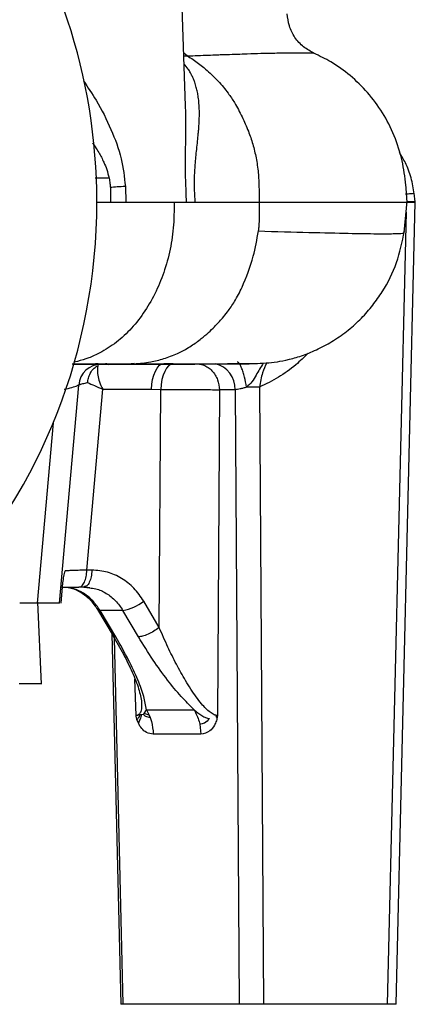
# Model space of a CAD drawing. Extents: x -635 to 3053, y 237 to 6366.
# Drawn here: x 1759 to 1803, y 4737 to 4848 of the extents above; entities that cross this region are included whole.
import ezdxf

# ---------------------------------------------------------------- set-up
doc = ezdxf.new("R2010")
doc.units = 0
doc.header["$LTSCALE"] = 10
doc.header["$MEASUREMENT"] = 0
doc.linetypes.add('PLNÁ', pattern=[0])
doc.layers.add('1', color=7, linetype='PLNÁ')

msp = doc.modelspace()

# ---------------------------------------------------------------- linework, layer by layer
at = {"layer": '1'}
for p, q in [((1777.379, 4838.113), (1776.638, 4859.333)), ((1777.171, 4844.068), (1777.586, 4843.724)), ((1777.183, 4843.724), (1777.586, 4843.724)), ((1768.791, 4830.014), (1767.215, 4830.026)), ((1768.93, 4828.969), (1768.957, 4827.329)), ((1770.616, 4829.092), (1770.652, 4827.333)), ((1803.157, 4827.342), (1803.039, 4828.325)), ((1767.414, 4827.333), (1769, 4827.333)), ((1770.652, 4827.333), (1777.464, 4827.333)), ((1778.406, 4827.333), (1778.461, 4827.333)), ((1785.63, 4827.333), (1786.494, 4827.333)), ((1801.008, 4737.333), (1803.154, 4827.333)), ((1801.898, 4823.903), (1802.252, 4827.42)), ((1802.158, 4827.333), (1803.154, 4827.333)), ((1802.131, 4826.213), (1800.008, 4737.333)), ((1765.234, 4809.461), (1764.818, 4809.385)), ((1764.647, 4809.187), (1764.942, 4809.183)), ((1764.743, 4809.173), (1767.336, 4809.17)), ((1767.558, 4809.173), (1767.55, 4809.147)), ((1768.414, 4809.189), (1771.601, 4809.202)), ((1770.477, 4809.191), (1771.251, 4809.194)), ((1771.601, 4809.203), (1771.251, 4809.194)), ((1773.809, 4807.929), (1773.983, 4808.362)), ((1773.983, 4808.362), (1774.19, 4808.716)), ((1774.19, 4808.716), (1774.422, 4808.979)), ((1774.422, 4808.979), (1774.672, 4809.14)), ((1774.672, 4809.14), (1774.93, 4809.195)), ((1775.031, 4808.338), (1774.856, 4807.905)), ((1775.982, 4809.171), (1774.93, 4809.195)), ((1775.24, 4808.692), (1775.031, 4808.338)), ((1775.473, 4808.954), (1775.24, 4808.692)), ((1775.723, 4809.116), (1775.473, 4808.954)), ((1775.982, 4809.171), (1775.723, 4809.116)), ((1775.982, 4809.171), (1776.306, 4809.166)), ((1776.306, 4809.166), (1776.558, 4809.166)), ((1782.09, 4809.19), (1782.33, 4809.193)), ((1773.585, 4806.892), (1773.675, 4807.433)), ((1773.675, 4807.433), (1773.809, 4807.929)), ((1774.72, 4807.409), (1774.629, 4806.868)), ((1774.856, 4807.905), (1774.72, 4807.409)), ((1764.039, 4791.661), (1765.377, 4806.808)), ((1766.287, 4786.045), (1768.066, 4806.335)), ((1768.066, 4806.335), (1773.543, 4806.326)), ((1773.543, 4806.326), (1773.585, 4806.892)), ((1773.543, 4806.326), (1774.585, 4806.302)), ((1774.417, 4779.598), (1774.585, 4806.302)), ((1774.629, 4806.868), (1774.585, 4806.302)), ((1781.171, 4806.258), (1780.942, 4769.735)), ((1782.943, 4806.284), (1781.171, 4806.258)), ((1782.943, 4806.284), (1783.384, 4737.333)), ((1785.673, 4806.583), (1786.115, 4737.333)), ((1762.503, 4802.55), (1760.707, 4782.333)), ((1763.215, 4782.333), (1764.039, 4791.661)), ((1766.846, 4786.045), (1766.287, 4786.045)), ((1763.573, 4784.619), (1763.36, 4782.333)), ((1765.943, 4784.133), (1765.385, 4784.133)), ((1766.079, 4784.191), (1765.943, 4784.133)), ((1765.943, 4784.133), (1766.593, 4784.041)), ((1766.101, 4784.163), (1766.622, 4784.084)), ((1760.707, 4782.333), (1758.772, 4782.333)), ((1763.215, 4782.333), (1760.707, 4782.333)), ((1761.214, 4773.265), (1760.795, 4782.44)), ((1774.417, 4779.598), (1772.669, 4782.563)), ((1767.48, 4781.627), (1769.246, 4778.661)), ((1770.337, 4781.521), (1767.768, 4781.521)), ((1769.535, 4778.555), (1767.768, 4781.521)), ((1772.086, 4778.555), (1770.337, 4781.521)), ((1769.103, 4778.901), (1770.094, 4737.333)), ((1770.362, 4737.333), (1769.383, 4778.415)), ((1771.824, 4769.735), (1771.675, 4773.826)), ((1772.031, 4769.77), (1772.288, 4769.844)), ((1772.399, 4769.831), (1772.599, 4769.87)), ((1772.723, 4769.951), (1772.99, 4770.373)), ((1773.299, 4769.764), (1772.723, 4769.951)), ((1772.99, 4770.373), (1778.328, 4770.373)), ((1772.99, 4770.373), (1773.299, 4769.764)), ((1773.299, 4769.764), (1773.404, 4769.5)), ((1780.942, 4769.735), (1780.918, 4769.509)), ((1771.917, 4769.268), (1771.851, 4769.524)), ((1772.069, 4768.885), (1771.917, 4769.268)), ((1778.956, 4768.755), (1779.084, 4767.636)), ((1779.084, 4767.636), (1773.746, 4767.636)), ((1770.362, 4737.333), (1770.094, 4737.333)), ((1783.384, 4737.333), (1770.362, 4737.333)), ((1786.115, 4737.333), (1783.384, 4737.333)), ((1800.008, 4737.333), (1786.115, 4737.333)), ((1801.008, 4737.333), (1800.008, 4737.333))]:
    msp.add_line(p, q, dxfattribs=at)
for centre, radius, start, end in [((1702.413, 4827.333), 65, 107.61536, 0), ((1702.413, 4827.333), 65, 0, 72.38464), ((1767.908, 4806.592), 2.541, 90.06964, 175.11149), ((1780.013, 4806.352), 2.931, 358.67105, 76.31439), ((1769.595, 4786.312), 4.848, 278.80688, 309.35398)]:
    msp.add_arc(centre, radius, start, end, dxfattribs=at)
for points, knots in [([(1791.806, 4844.026), (1791.396, 4844.243), (1790.559, 4844.686), (1789.6, 4845.771), (1788.945, 4847.062), (1788.841, 4848.003), (1788.79, 4848.463)], [0, 0, 0, 0, 24775.6989726, 50508.2744052, 76213.2562757, 100909.5789105, 100909.5789105, 100909.5789105, 100909.5789105]), ([(1777.586, 4843.724), (1778.369, 4843.756), (1779.546, 4843.804), (1780.808, 4843.852), (1781.422, 4843.874), (1781.724, 4843.885), (1781.874, 4843.89), (1781.949, 4843.893), (1781.986, 4843.894), (1782.004, 4843.895), (1782.014, 4843.895), (1782.018, 4843.895), (1782.021, 4843.895), (1782.022, 4843.896), (1782.022, 4843.896), (1782.023, 4843.896), (1782.023, 4843.896), (1782.023, 4843.896), (1782.023, 4843.896), (1782.023, 4843.896), (1782.799, 4843.903), (1784.736, 4844.002), (1786.993, 4844.044), (1789.049, 4844.084), (1790.373, 4844.093), (1791.303, 4844.082), (1791.734, 4844.064), (1791.743, 4844.045), (1791.746, 4844.038)], [0, 0, 0, 0, 43293.4355802, 65055.821188, 75953.3041265, 81404.5971712, 84130.653182, 85493.7799582, 86175.3429783, 86516.1555326, 86686.5762632, 86771.7531962, 86814.3580879, 86835.661865, 86846.2791975, 86851.6546212, 86854.29304, 86855.646309, 86856.3097643, 86856.6394379, 86856.8042747, 138396.1880061, 216026.2252174, 271598.7676916, 347234.0766738, 397072.0511781, 464027.1572331, 496878.8873088, 496878.8873088, 496878.8873088, 496878.8873088]), ([(1777.586, 4843.725), (1777.798, 4843.594), (1778.221, 4843.332), (1778.835, 4842.892), (1779.471, 4842.382), (1780.215, 4841.728), (1781.152, 4840.797), (1782.075, 4839.69), (1782.974, 4838.357), (1783.44, 4837.433), (1783.712, 4836.895)], [0, 0, 0, 0, 16101.5005355, 32210.0826042, 48322.8461183, 68000.7796258, 93607.7342615, 128329.5148104, 153574.2795904, 188902.3220108, 188902.3220108, 188902.3220108, 188902.3220108]), ([(1802.258, 4827.195), (1802.208, 4827.874), (1802.092, 4829.462), (1801.736, 4832.036), (1800.866, 4834.786), (1799.546, 4837.369), (1797.866, 4839.64), (1795.905, 4841.546), (1793.86, 4843.039), (1792.4, 4843.72), (1791.741, 4844.027)], [0, 0, 0, 0, 18560.8349067, 43356.3890916, 70018.757075, 96084.3025803, 121387.5646413, 145904.4585984, 169669.3019354, 189248.8259845, 189248.8259845, 189248.8259845, 189248.8259845]), ([(1778.461, 4827.333), (1778.446, 4827.515), (1778.418, 4827.877), (1778.391, 4828.439), (1778.371, 4829.112), (1778.376, 4829.91), (1778.401, 4830.742), (1778.458, 4831.575), (1778.529, 4832.397), (1778.622, 4833.281), (1778.717, 4834.159), (1778.79, 4834.896), (1778.846, 4835.53), (1778.888, 4836.111), (1778.919, 4836.811), (1778.924, 4837.587), (1778.887, 4838.367), (1778.811, 4839.059), (1778.709, 4839.66), (1778.602, 4840.12), (1778.495, 4840.491), (1778.409, 4840.746), (1778.307, 4841.021), (1778.205, 4841.266), (1778.07, 4841.555), (1777.902, 4841.873), (1777.638, 4842.321), (1777.371, 4842.632), (1777.215, 4842.813)], [0, 0, 0, 0, 15768.4756958, 31309.350923, 48238.6444115, 73460.4301437, 99983.1216031, 121059.7902487, 148970.2791069, 177265.3661609, 208367.2769917, 239570.3292379, 256631.7785287, 278684.3959366, 305400.5516158, 337871.2764596, 371531.5967775, 402032.1435583, 426631.6404889, 451166.1255681, 464824.7561371, 478456.892757, 487439.5500339, 504615.9792355, 514583.7685707, 530969.3397142, 553740.960665, 585370.9353733, 585370.9353733, 585370.9353733, 585370.9353733]), ([(1765.905, 4840.926), (1766.395, 4840.208), (1767.58, 4838.471), (1769.025, 4835.559), (1770.249, 4832.339), (1770.498, 4830.136), (1770.616, 4829.092)], [0, 0, 0, 0, 20339.4727019, 49181.9793673, 76412.2499663, 100896.6466995, 100896.6466995, 100896.6466995, 100896.6466995]), ([(1777.464, 4827.333), (1777.454, 4827.739), (1777.435, 4828.551), (1777.384, 4829.776), (1777.351, 4831.054), (1777.368, 4832.544), (1777.391, 4834.317), (1777.423, 4836.248), (1777.389, 4837.505), (1777.372, 4838.112)], [0, 0, 0, 0, 17652.0529858, 35283.361349, 53189.911313, 73006.4344217, 101391.120829, 133370.3615178, 163300.1455378, 163300.1455378, 163300.1455378, 163300.1455378]), ([(1783.712, 4836.895), (1783.958, 4836.362), (1784.418, 4835.371), (1784.933, 4833.82), (1785.313, 4832.26), (1785.551, 4830.641), (1785.618, 4828.981), (1785.626, 4827.884), (1785.63, 4827.329)], [0, 0, 0, 0, 26420.6106623, 49200.5022732, 72455.8510711, 97240.4977488, 120852.2534694, 145081.3099831, 145081.3099831, 145081.3099831, 145081.3099831]), ([(1766.925, 4833.968), (1767.032, 4833.817), (1767.279, 4833.468), (1767.718, 4832.752), (1768.156, 4831.919), (1768.554, 4830.956), (1768.707, 4830.345), (1768.79, 4830.014)], [0, 0, 0, 0, 15204.4158661, 35002.9352209, 68793.9559299, 91856.1102847, 119164.5572562, 119164.5572562, 119164.5572562, 119164.5572562]), ([(1803.046, 4828.266), (1802.942, 4828.864), (1802.736, 4830.059), (1802.152, 4831.627), (1801.609, 4832.509), (1801.379, 4832.882)], [0, 0, 0, 0, 27549.4974552, 55085.4963553, 75305.685388, 75305.685388, 75305.685388, 75305.685388]), ([(1768.79, 4830.014), (1768.826, 4829.817), (1768.887, 4829.471), (1768.917, 4829.12), (1768.93, 4828.969)], [0, 0, 0, 0, 32387.4843878, 56935.2736224, 56935.2736224, 56935.2736224, 56935.2736224]), ([(1770.616, 4829.092), (1770.295, 4829.069), (1769.655, 4829.022), (1769.172, 4828.987), (1768.93, 4828.969)], [0, 0, 0, 0, 28473.3575608, 56940.0146898, 56940.0146898, 56940.0146898, 56940.0146898]), ([(1803.015, 4828.262), (1803.015, 4828.268), (1803.015, 4828.282), (1802.677, 4828.263), (1802.263, 4828.224), (1802.057, 4828.204)], [0, 0, 0, 0, 19902.6706664, 47614.2602401, 75325.8086212, 75325.8086212, 75325.8086212, 75325.8086212]), ([(1776.093, 4827.333), (1776.086, 4826.593), (1776.069, 4824.931), (1775.76, 4822.359), (1775.072, 4819.734), (1774.096, 4817.28), (1772.844, 4815.061), (1771.335, 4813.142), (1769.633, 4811.529), (1768.372, 4810.778), (1767.741, 4810.402)], [0, 0, 0, 0, 19553.2663313, 43975.2775219, 68437.8249587, 92465.1160445, 116720.7336593, 140987.4192815, 165114.216741, 189307.5492126, 189307.5492126, 189307.5492126, 189307.5492126]), ([(1768.958, 4827.333), (1769.201, 4827.333), (1769.687, 4827.333), (1770.33, 4827.333), (1770.652, 4827.333)], [0, 0, 0, 0, 28480.6376301, 56951.8958187, 56951.8958187, 56951.8958187, 56951.8958187]), ([(1777.114, 4827.333), (1777.541, 4827.333), (1777.987, 4827.333), (1779.332, 4827.333), (1781.879, 4827.333), (1784.164, 4827.333), (1785.632, 4827.333)], [0, 0, 0, 0, 15003.1960275, 15646.8519604, 46183.2541081, 101055.1433765, 101055.1433765, 101055.1433765, 101055.1433765]), ([(1777.464, 4827.333), (1777.564, 4827.333), (1777.764, 4827.333), (1778.192, 4827.333), (1778.406, 4827.333)], [0, 0, 0, 0, 28492.85017, 56976.9349292, 56976.9349292, 56976.9349292, 56976.9349292]), ([(1778.461, 4827.333), (1778.463, 4827.333), (1778.472, 4827.333), (1778.505, 4827.333), (1778.624, 4827.333), (1779.909, 4827.333), (1782.407, 4827.333), (1784.549, 4827.333), (1785.631, 4827.333)], [0, 0, 0, 0, 62.5205512, 551.5518373, 1906.7400727, 7027.9769711, 75351.5582469, 145124.4316094, 145124.4316094, 145124.4316094, 145124.4316094]), ([(1785.63, 4827.329), (1785.63, 4827.328), (1785.631, 4827.319), (1785.634, 4826.799), (1785.641, 4826.128), (1785.627, 4825.343), (1785.613, 4825.019), (1785.595, 4824.753), (1785.574, 4824.467), (1785.551, 4824.23), (1785.537, 4824.088)], [0, 0, 0, 0, 192.7896493, 1598.7181228, 90817.7814774, 117534.1559082, 139068.4568972, 147590.953465, 164249.0913364, 189291.3453168, 189291.3453168, 189291.3453168, 189291.3453168]), ([(1785.631, 4827.333), (1787.536, 4827.333), (1791.327, 4827.333), (1795.747, 4827.333), (1799.125, 4827.333), (1801.09, 4827.333), (1802.012, 4827.333), (1802.324, 4827.333), (1802.217, 4827.333), (1802.195, 4827.333)], [0, 0, 0, 0, 29849.5106906, 59386.054297, 89067.252812, 118795.3984467, 138476.8748609, 158216.3546507, 163544.9280597, 163544.9280597, 163544.9280597, 163544.9280597]), ([(1803.124, 4827.356), (1803.123, 4827.359), (1803.122, 4827.364), (1802.844, 4827.357), (1802.496, 4827.346), (1802.271, 4827.337), (1802.158, 4827.333)], [0, 0, 0, 0, 25341.8116414, 62132.0071212, 81394.4413152, 101183.6981973, 101183.6981973, 101183.6981973, 101183.6981973]), ([(1802.158, 4827.333), (1802.366, 4827.333), (1802.783, 4827.332), (1803.12, 4827.332), (1803.12, 4827.332), (1803.12, 4827.332)], [0, 0, 0, 0, 28224.2720166, 56446.1803284, 75334.0084421, 75334.0084421, 75334.0084421, 75334.0084421]), ([(1782.847, 4809.191), (1783.136, 4809.192), (1783.961, 4809.194), (1785.086, 4809.213), (1786.318, 4809.264), (1787.491, 4809.384), (1788.625, 4809.58), (1789.739, 4809.875), (1790.563, 4810.141), (1791.419, 4810.47), (1792.595, 4810.996), (1794.055, 4811.801), (1795.645, 4812.936), (1797.099, 4814.25), (1798.397, 4815.725), (1799.816, 4817.758), (1801.183, 4820.461), (1801.682, 4822.861), (1801.929, 4824.05)], [0, 0, 0, 0, 24367.9400706, 69526.2948015, 110367.0164989, 144769.3487287, 171068.3586313, 181304.281939, 190350.1649631, 198914.4411138, 207534.4181621, 225768.2011871, 245043.6438588, 263907.2784061, 281535.1048305, 298709.8703358, 332857.7763187, 366379.8821717, 366379.8821717, 366379.8821717, 366379.8821717]), ([(1783.712, 4817.77), (1784.182, 4818.906), (1785.014, 4820.913), (1785.379, 4823.127), (1785.538, 4824.088)], [0, 0, 0, 0, 32282.1009823, 57038.5064354, 57038.5064354, 57038.5064354, 57038.5064354]), ([(1785.537, 4824.088), (1787.507, 4824.033), (1791.387, 4823.925), (1795.769, 4823.822), (1799.022, 4823.772), (1801.021, 4823.786), (1801.926, 4823.838), (1801.817, 4823.903), (1801.788, 4823.92)], [0, 0, 0, 0, 28404.8184759, 55963.2236683, 82915.4759662, 109450.0347932, 135711.3438125, 145321.3310742, 145321.3310742, 145321.3310742, 145321.3310742]), ([(1774.918, 4809.764), (1775.439, 4809.946), (1776.27, 4810.237), (1777.291, 4810.761), (1778.187, 4811.301), (1779.052, 4811.928), (1779.91, 4812.662), (1780.713, 4813.423), (1781.427, 4814.194), (1782.185, 4815.139), (1782.956, 4816.267), (1783.442, 4817.233), (1783.712, 4817.77)], [0, 0, 0, 0, 33059.1072214, 52732.763024, 68346.3484472, 95766.4493225, 116341.6909745, 134110.1902986, 158467.8604434, 174852.4993285, 200998.1678767, 233658.1867873, 233658.1867873, 233658.1867873, 233658.1867873]), ([(1767.741, 4810.402), (1767.332, 4810.203), (1766.514, 4809.805), (1765.661, 4809.575), (1765.234, 4809.461)], [0, 0, 0, 0, 28460.9197558, 57049.1448148, 57049.1448148, 57049.1448148, 57049.1448148]), ([(1771.601, 4809.202), (1772.221, 4809.245), (1773.34, 4809.323), (1774.432, 4809.628), (1774.918, 4809.764)], [0, 0, 0, 0, 31644.0407913, 57075.5440418, 57075.5440418, 57075.5440418, 57075.5440418]), ([(1784.211, 4806.569), (1784.142, 4806.957), (1784.035, 4807.556), (1783.833, 4808.262), (1783.661, 4808.74), (1783.483, 4809.102), (1783.315, 4809.366), (1783.222, 4809.379), (1783.18, 4809.385)], [0, 0, 0, 0, 39965.3133928, 61640.0948267, 83824.978542, 106009.6993946, 127684.0310662, 145463.2019174, 145463.2019174, 145463.2019174, 145463.2019174]), ([(1791.128, 4810.367), (1790.674, 4809.926), (1789.632, 4808.915), (1787.806, 4807.615), (1786.386, 4806.928), (1785.673, 4806.583)], [0, 0, 0, 0, 20964.6092623, 48089.735136, 75428.9431464, 75428.9431464, 75428.9431464, 75428.9431464]), ([(1764.729, 4809.133), (1765.987, 4809.133), (1768.722, 4809.133), (1772.072, 4809.133), (1774.913, 4809.133), (1776.926, 4809.133), (1778.179, 4809.133), (1778.323, 4809.133), (1778.394, 4809.133)], [0, 0, 0, 0, 21320.9767175, 46369.1811612, 71417.3774707, 96465.5692062, 121513.7640276, 145368.0166474, 145368.0166474, 145368.0166474, 145368.0166474]), ([(1764.75, 4809.193), (1764.779, 4809.193), (1765.606, 4809.193), (1767.856, 4809.192), (1769.793, 4809.191), (1770.761, 4809.19)], [0, 0, 0, 0, 1362.3554773, 38390.2479198, 75333.9786937, 75333.9786937, 75333.9786937, 75333.9786937]), ([(1764.942, 4809.183), (1765.627, 4809.182), (1766.722, 4809.18), (1767.952, 4809.186), (1768.414, 4809.189)], [0, 0, 0, 0, 35667.0360694, 57056.8425417, 57056.8425417, 57056.8425417, 57056.8425417]), ([(1766.378, 4807.075), (1766.399, 4807.243), (1766.446, 4807.608), (1766.679, 4808.183), (1767.052, 4808.704), (1767.392, 4808.907), (1767.545, 4808.998)], [0, 0, 0, 0, 20143.2168295, 43925.6796276, 75323.1257191, 101198.4960678, 101198.4960678, 101198.4960678, 101198.4960678]), ([(1767.557, 4809.173), (1767.545, 4809.173), (1767.464, 4809.17), (1767.352, 4809.17), (1767.256, 4809.169)], [0, 0, 0, 0, 8212.9839545, 57057.4389271, 57057.4389271, 57057.4389271, 57057.4389271]), ([(1767.545, 4808.998), (1767.513, 4808.868), (1767.446, 4808.598), (1767.497, 4807.942), (1767.683, 4807.16), (1767.937, 4806.612), (1768.066, 4806.335)], [0, 0, 0, 0, 23724.537058, 49767.1684527, 75279.5752569, 101202.398451, 101202.398451, 101202.398451, 101202.398451]), ([(1768.797, 4809.081), (1768.754, 4809.104), (1768.621, 4809.179), (1768.47, 4809.178), (1768.368, 4809.178)], [0, 0, 0, 0, 18256.8208835, 57061.2047294, 57061.2047294, 57061.2047294, 57061.2047294]), ([(1771.251, 4809.194), (1772.815, 4809.193), (1775.902, 4809.193), (1779.41, 4809.192), (1782.029, 4809.192), (1783.725, 4809.191), (1784.559, 4809.19), (1784.547, 4809.19), (1783.793, 4809.189), (1782.658, 4809.189), (1782.09, 4809.188)], [0, 0, 0, 0, 24807.4952056, 48985.2509235, 72740.9430122, 96240.0749157, 119606.3600649, 142925.0539227, 166247.2263878, 189595.3204336, 189595.3204336, 189595.3204336, 189595.3204336]), ([(1776.478, 4809.166), (1777.603, 4809.168), (1779.862, 4809.172), (1781.686, 4809.185), (1782.6, 4809.192)], [0, 0, 0, 0, 28445.0526579, 57097.7593428, 57097.7593428, 57097.7593428, 57097.7593428]), ([(1778.417, 4809.201), (1778.753, 4809.181), (1779.271, 4809.15), (1779.906, 4808.799), (1780.349, 4808.421), (1780.709, 4807.941), (1781.061, 4807.236), (1781.128, 4806.643), (1781.171, 4806.258)], [0, 0, 0, 0, 34744.439412, 53519.761244, 72715.9884579, 91912.1941933, 110687.5426568, 145432.0135437, 145432.0135437, 145432.0135437, 145432.0135437]), ([(1786.095, 4809.268), (1785.818, 4808.827), (1785.392, 4808.148), (1784.859, 4807.147), (1784.426, 4806.761), (1784.211, 4806.569)], [0, 0, 0, 0, 36408.2752409, 56045.9970583, 75421.0232522, 75421.0232522, 75421.0232522, 75421.0232522]), ([(1786.479, 4809.291), (1786.312, 4808.934), (1785.926, 4808.107), (1785.765, 4807.135), (1785.673, 4806.583)], [0, 0, 0, 0, 24686.5276363, 57121.8623723, 57121.8623723, 57121.8623723, 57121.8623723]), ([(1763.747, 4806.339), (1764.052, 4806.402), (1764.677, 4806.532), (1765.206, 4806.742), (1765.325, 4806.788), (1765.377, 4806.808)], [0, 0, 0, 0, 26294.5817382, 53951.8682483, 75348.0561003, 75348.0561003, 75348.0561003, 75348.0561003]), ([(1765.377, 4806.808), (1765.378, 4806.809), (1765.403, 4806.813), (1765.479, 4806.864), (1765.649, 4806.922), (1765.88, 4806.988), (1766.18, 4807.04), (1766.378, 4807.075)], [0, 0, 0, 0, 2325.1212636, 39751.4881766, 51639.514214, 74666.5615361, 119486.7597343, 119486.7597343, 119486.7597343, 119486.7597343]), ([(1766.377, 4807.075), (1766.624, 4806.972), (1767.112, 4806.767), (1767.751, 4806.478), (1768.066, 4806.335)], [0, 0, 0, 0, 28900.1445573, 57072.4301899, 57072.4301899, 57072.4301899, 57072.4301899]), ([(1774.585, 4806.302), (1775.169, 4806.303), (1776.357, 4806.306), (1778.296, 4806.304), (1779.798, 4806.295), (1780.706, 4806.277), (1781.045, 4806.263), (1781.171, 4806.258)], [0, 0, 0, 0, 29381.5104514, 59702.7552012, 89503.3037358, 108438.0809317, 119578.7943434, 119578.7943434, 119578.7943434, 119578.7943434]), ([(1784.211, 4806.569), (1784.089, 4806.527), (1783.838, 4806.439), (1783.495, 4806.362), (1783.179, 4806.31), (1783.025, 4806.293), (1782.943, 4806.284)], [0, 0, 0, 0, 24452.9422715, 50555.6592851, 74116.4175035, 101308.7899416, 101308.7899416, 101308.7899416, 101308.7899416]), ([(1785.673, 4806.583), (1785.56, 4806.581), (1785.335, 4806.577), (1784.964, 4806.573), (1784.584, 4806.57), (1784.335, 4806.569), (1784.211, 4806.569)], [0, 0, 0, 0, 25328.9634442, 50657.6425075, 75986.0191051, 101314.8563812, 101314.8563812, 101314.8563812, 101314.8563812]), ([(1763.845, 4785.965), (1763.781, 4785.763), (1763.655, 4785.362), (1763.6, 4784.866), (1763.573, 4784.619)], [0, 0, 0, 0, 28686.5216254, 57194.4499139, 57194.4499139, 57194.4499139, 57194.4499139]), ([(1766.288, 4786.045), (1766.016, 4786.036), (1765.472, 4786.018), (1764.788, 4785.995), (1764.218, 4785.976), (1763.969, 4785.969), (1763.845, 4785.965)], [0, 0, 0, 0, 25388.9661958, 50750.5112117, 76096.2652503, 101431.4296746, 101431.4296746, 101431.4296746, 101431.4296746]), ([(1765.385, 4784.133), (1765.5, 4784.161), (1765.73, 4784.218), (1766.023, 4784.656), (1766.234, 4785.286), (1766.27, 4785.792), (1766.287, 4786.045)], [0, 0, 0, 0, 25362.9388422, 50726.0132941, 76088.7663965, 101452.1626796, 101452.1626796, 101452.1626796, 101452.1626796]), ([(1766.846, 4786.045), (1766.828, 4785.792), (1766.792, 4785.284), (1766.581, 4784.66), (1766.33, 4784.263), (1766.147, 4784.21), (1766.079, 4784.191)], [0, 0, 0, 0, 28201.1774871, 56401.7112196, 84602.4257842, 101452.3604191, 101452.3604191, 101452.3604191, 101452.3604191]), ([(1772.669, 4782.563), (1772.324, 4783.067), (1771.63, 4784.08), (1770.216, 4785.166), (1768.602, 4785.902), (1767.442, 4785.997), (1766.846, 4786.045)], [0, 0, 0, 0, 25080.7991694, 50500.8667896, 75249.3170359, 101475.5081577, 101475.5081577, 101475.5081577, 101475.5081577]), ([(1763.367, 4784.163), (1763.756, 4784.14), (1764.536, 4784.096), (1765.662, 4783.58), (1766.693, 4782.776), (1767.22, 4782.005), (1767.485, 4781.618)], [0, 0, 0, 0, 25111.9644077, 50363.9795015, 75801.6089213, 101462.555545, 101462.555545, 101462.555545, 101462.555545]), ([(1763.543, 4784.133), (1763.697, 4784.133), (1764.211, 4784.133), (1764.901, 4784.133), (1765.385, 4784.133)], [0, 0, 0, 0, 17088.2466918, 57204.3486299, 57204.3486299, 57204.3486299, 57204.3486299]), ([(1767.768, 4781.521), (1767.509, 4781.9), (1766.985, 4782.664), (1765.958, 4783.476), (1764.809, 4784.027), (1764.002, 4784.097), (1763.586, 4784.133)], [0, 0, 0, 0, 25176.7169461, 50721.5589061, 75292.0363679, 101469.4227275, 101469.4227275, 101469.4227275, 101469.4227275]), ([(1766.593, 4784.041), (1766.826, 4784.019), (1767.482, 4783.954), (1768.492, 4783.465), (1769.558, 4782.661), (1770.079, 4781.899), (1770.337, 4781.521)], [0, 0, 0, 0, 15524.7233894, 43751.7946134, 72820.4241087, 101479.4197441, 101479.4197441, 101479.4197441, 101479.4197441]), ([(1767.5, 4781.618), (1767.501, 4781.611), (1767.508, 4781.527), (1767.644, 4781.524), (1767.768, 4781.521)], [0, 0, 0, 0, 5048.1678103, 57230.1483061, 57230.1483061, 57230.1483061, 57230.1483061]), ([(1774.417, 4779.598), (1774.218, 4779.458), (1773.818, 4779.178), (1773.147, 4778.835), (1772.522, 4778.599), (1772.231, 4778.57), (1772.086, 4778.555)], [0, 0, 0, 0, 25388.9446899, 50777.5744153, 76166.3195179, 101555.0359766, 101555.0359766, 101555.0359766, 101555.0359766]), ([(1780.942, 4769.735), (1780.822, 4769.751), (1780.57, 4769.785), (1780.12, 4770.085), (1779.642, 4770.508), (1779.114, 4771.091), (1778.545, 4771.829), (1777.947, 4772.707), (1777.192, 4773.927), (1776.317, 4775.499), (1775.328, 4777.492), (1774.734, 4778.865), (1774.417, 4779.598)], [0, 0, 0, 0, 12232.9788654, 25622.153802, 38795.0256803, 53347.8104779, 72026.6094223, 91514.68775, 112173.5524993, 150815.0224066, 189970.8122175, 234692.8293846, 234692.8293846, 234692.8293846, 234692.8293846]), ([(1769.211, 4778.72), (1769.617, 4778.017), (1770.43, 4776.609), (1771.4, 4774.591), (1772.181, 4772.69), (1772.357, 4771.673), (1772.442, 4771.177)], [0, 0, 0, 0, 25797.5851781, 51626.3059544, 77166.9362366, 101585.920122, 101585.920122, 101585.920122, 101585.920122]), ([(1769.264, 4778.672), (1769.265, 4778.657), (1769.269, 4778.565), (1769.413, 4778.56), (1769.535, 4778.555)], [0, 0, 0, 0, 8830.4831294, 57254.1373783, 57254.1373783, 57254.1373783, 57254.1373783]), ([(1772.99, 4770.373), (1772.904, 4770.856), (1772.72, 4771.89), (1772.004, 4773.796), (1770.971, 4776.047), (1770.035, 4777.682), (1769.535, 4778.555)], [0, 0, 0, 0, 20589.4509066, 44040.5608649, 70836.8117994, 101609.76113, 101609.76113, 101609.76113, 101609.76113]), ([(1778.328, 4770.373), (1777.841, 4770.856), (1776.8, 4771.889), (1775.257, 4773.795), (1773.623, 4776.045), (1772.621, 4777.681), (1772.086, 4778.555)], [0, 0, 0, 0, 20582.5910106, 44025.4274729, 70825.9278755, 101629.1367518, 101629.1367518, 101629.1367518, 101629.1367518]), ([(1758.695, 4773.333), (1759.161, 4773.333), (1760.091, 4773.333), (1760.92, 4773.333), (1761.287, 4773.333), (1761.187, 4773.333), (1761.173, 4773.333)], [0, 0, 0, 0, 32154.6385785, 64310.0789186, 96446.7388904, 101548.0702368, 101548.0702368, 101548.0702368, 101548.0702368]), ([(1772.423, 4771.215), (1772.434, 4771.027), (1772.461, 4770.582), (1772.358, 4770.036), (1772.134, 4769.854), (1772.03, 4769.77)], [0, 0, 0, 0, 21417.9441513, 50490.6319693, 75676.3733799, 75676.3733799, 75676.3733799, 75676.3733799]), ([(1771.851, 4769.524), (1771.842, 4769.574), (1771.831, 4769.637), (1771.824, 4769.706), (1771.823, 4769.727), (1771.823, 4769.732), (1771.824, 4769.734), (1771.824, 4769.735), (1771.824, 4769.735)], [0, 0, 0, 0, 103786.2779734, 133452.6898589, 141650.0936635, 144209.144608, 145174.2085217, 145983.1274663, 145983.1274663, 145983.1274663, 145983.1274663]), ([(1772.03, 4769.77), (1772.022, 4769.764), (1771.997, 4769.75), (1771.931, 4769.746), (1771.868, 4769.74), (1771.824, 4769.735)], [0, 0, 0, 0, 11019.108886, 30056.1345112, 75680.905371, 75680.905371, 75680.905371, 75680.905371]), ([(1772.289, 4769.844), (1772.235, 4769.737), (1772.141, 4769.548), (1771.985, 4769.353), (1771.917, 4769.268)], [0, 0, 0, 0, 32242.248473, 57319.2547627, 57319.2547627, 57319.2547627, 57319.2547627]), ([(1772.398, 4769.831), (1772.361, 4769.657), (1772.296, 4769.347), (1772.138, 4769.025), (1772.069, 4768.885)], [0, 0, 0, 0, 32248.2434849, 57320.9859046, 57320.9859046, 57320.9859046, 57320.9859046]), ([(1772.29, 4769.844), (1772.324, 4769.839), (1772.361, 4769.834), (1772.396, 4769.832), (1772.399, 4769.831)], [0, 0, 0, 0, 51928.9259262, 57318.4302707, 57318.4302707, 57318.4302707, 57318.4302707]), ([(1772.599, 4769.87), (1772.627, 4769.884), (1772.669, 4769.906), (1772.709, 4769.939), (1772.723, 4769.951)], [0, 0, 0, 0, 37192.9818498, 57318.8935111, 57318.8935111, 57318.8935111, 57318.8935111]), ([(1773.404, 4769.5), (1773.237, 4769.515), (1772.958, 4769.542), (1772.702, 4769.775), (1772.599, 4769.869)], [0, 0, 0, 0, 34221.6719895, 57321.161043, 57321.161043, 57321.161043, 57321.161043]), ([(1778.328, 4770.373), (1778.54, 4769.95), (1778.8, 4769.433), (1778.932, 4768.86), (1778.956, 4768.755)], [0, 0, 0, 0, 46826.690912, 57341.7935343, 57341.7935343, 57341.7935343, 57341.7935343]), ([(1778.328, 4770.372), (1778.618, 4770.14), (1779.059, 4769.787), (1779.633, 4769.477), (1779.911, 4769.416), (1780.052, 4769.385)], [0, 0, 0, 0, 36990.1588654, 56120.8739329, 75711.5974657, 75711.5974657, 75711.5974657, 75711.5974657]), ([(1780.78, 4769.609), (1780.796, 4769.626), (1780.827, 4769.66), (1780.855, 4769.713), (1780.874, 4769.722), (1780.879, 4769.722), (1780.884, 4769.72), (1780.894, 4769.709), (1780.901, 4769.684), (1780.91, 4769.664), (1780.914, 4769.658), (1780.916, 4769.656), (1780.919, 4769.656), (1780.921, 4769.657), (1780.923, 4769.659), (1780.927, 4769.666), (1780.935, 4769.69), (1780.939, 4769.715), (1780.942, 4769.735)], [0, 0, 0, 0, 92074.6372095, 178209.8362951, 186565.4754672, 194433.2301914, 202208.5582148, 210508.3925744, 252622.9275984, 272446.0860594, 276571.2364169, 280405.2179773, 284141.9689003, 288100.480591, 292675.462651, 298246.1583312, 313578.5385687, 367829.157151, 367829.157151, 367829.157151, 367829.157151]), ([(1780.78, 4769.608), (1780.807, 4769.589), (1780.855, 4769.556), (1780.899, 4769.522), (1780.919, 4769.508)], [0, 0, 0, 0, 32166.6460788, 57346.680525, 57346.680525, 57346.680525, 57346.680525]), ([(1773.746, 4767.636), (1773.484, 4767.673), (1773.035, 4767.736), (1772.462, 4768.21), (1772.181, 4768.647), (1772.071, 4768.882), (1772.069, 4768.885)], [0, 0, 0, 0, 43654.2729539, 75025.0201976, 101295.9701446, 101670.8892346, 101670.8892346, 101670.8892346, 101670.8892346]), ([(1773.404, 4769.5), (1773.453, 4769.357), (1773.657, 4768.763), (1773.708, 4768.122), (1773.746, 4767.636)], [0, 0, 0, 0, 13792.3682727, 57328.3659587, 57328.3659587, 57328.3659587, 57328.3659587]), ([(1780.053, 4769.381), (1779.871, 4769.18), (1779.531, 4768.805), (1779.139, 4768.771), (1778.956, 4768.755)], [0, 0, 0, 0, 30685.0423275, 57345.7371108, 57345.7371108, 57345.7371108, 57345.7371108]), ([(1780.671, 4768.759), (1780.654, 4768.727), (1780.488, 4768.407), (1779.986, 4767.799), (1779.429, 4767.698), (1779.084, 4767.636)], [0, 0, 0, 0, 3056.551537, 30746.6330615, 75726.4268032, 75726.4268032, 75726.4268032, 75726.4268032]), ([(1780.918, 4769.509), (1780.901, 4769.427), (1780.845, 4769.146), (1780.743, 4768.92), (1780.671, 4768.759)], [0, 0, 0, 0, 16555.3329631, 57348.6361311, 57348.6361311, 57348.6361311, 57348.6361311])]:
    msp.add_open_spline(points, degree=3, knots=knots, dxfattribs=at)

doc.saveas('drawing.dxf')
